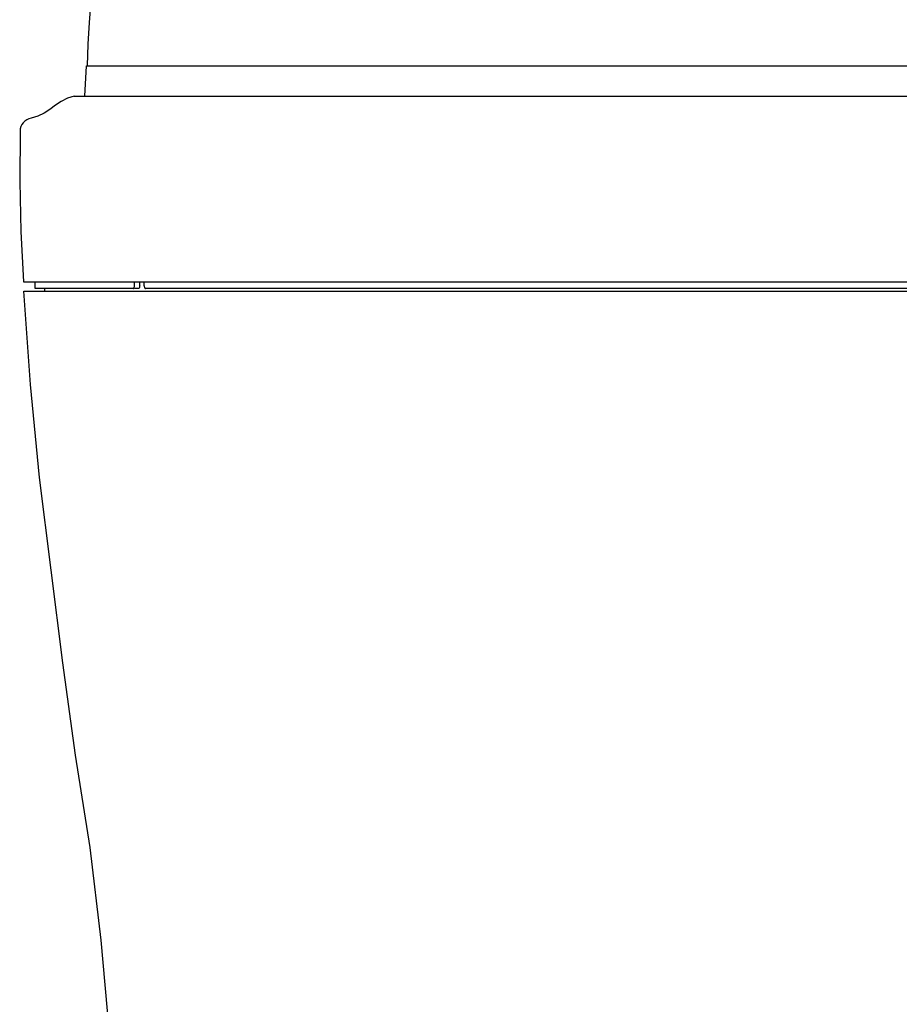
# Model space of a CAD drawing. Units: millimetres. Extents: x 0 to 594, y 0 to 420.
# Drawn here: x 59 to 91, y 305 to 341 of the extents above; entities that cross this region are included whole.
import ezdxf

# ---------------------------------------------------------------- set-up
doc = ezdxf.new("R2010")
doc.units = ezdxf.units.MM
doc.header["$LTSCALE"] = 32.67
doc.layers.get('0').update_dxf_attribs({"linetype": 'CONTINUOUS'})

msp = doc.modelspace()

# ---------------------------------------------------------------- linework, layer by layer
at = {"color": 7, "linetype": 'CONTINUOUS'}
for p, q in [((61.21283, 338.05005), (61.27116, 339.16305)), ((61.27117, 339.16305), (123.82116, 339.16305)), ((60.82366, 338.05005), (124.26866, 338.05005)), ((58.96246, 331.26305), (126.12987, 331.26305)), ((59.39616, 331.01305), (59.39616, 331.26305)), ((63.02672, 331.11305), (63.02672, 331.26305)), ((63.21968, 331.11305), (63.21968, 331.26305)), ((63.38638, 331.11305), (63.38638, 331.26305)), ((58.98305, 330.91305), (126.10928, 330.91305)), ((62.97981, 331.01305), (59.39634, 331.01305)), ((59.74616, 330.91305), (59.74616, 331.01305)), ((63.17294, 331.01305), (63.02672, 331.01305)), ((125.69605, 331.01305), (63.43537, 331.01305))]:
    msp.add_line(p, q, dxfattribs=at)
for points in [[(60.82366, 338.05005), (60.57289, 337.98072), (60.34793, 337.86458), (60.13741, 337.72161), (59.9301, 337.57168), (59.71733, 337.4324), (59.49282, 337.31933), (59.25044, 337.24792)], [(58.83883, 336.76892), (58.82595, 334.93284), (58.87271, 333.0975), (58.96224, 331.26305)], [(62.53539, 286.66305), (62.59346, 290.08182), (62.56749, 293.50093), (62.50454, 296.92048), (62.37298, 300.33682), (62.1163, 303.7464), (61.81004, 307.1533), (61.40754, 310.54803), (60.87379, 313.92573), (60.401, 317.312), (59.97944, 320.70568), (59.55061, 324.09818), (59.2191, 327.50082), (58.98279, 330.91305)]]:
    msp.add_lwpolyline(points, dxfattribs=at)
for centre, radius, start, end in [((92.54616, 338.66305), 31.25, 0.916772, 179.083228), ((59.33865, 336.75577), 0.5, 100.162426, 178.492691)]:
    msp.add_arc(centre, radius, start, end, dxfattribs=at)
for points, knots in [([(62.97981, 331.01305), (62.9889, 331.01305), (63.00953, 331.02884), (63.02286, 331.06603), (63.02672, 331.09633), (63.02672, 331.11305)], [0, 0, 0, 0, 0.23139568, 0.57421941, 1, 1, 1, 1]), ([(63.21968, 331.11305), (63.21968, 331.09634), (63.21583, 331.06604), (63.20258, 331.02888), (63.18201, 331.01305), (63.17294, 331.01305)], [0, 0, 0, 0, 0.42604614, 0.76896526, 1, 1, 1, 1]), ([(63.38638, 331.11305), (63.38638, 331.09629), (63.39035, 331.06587), (63.40461, 331.02833), (63.42598, 331.01305), (63.43537, 331.01305)], [0, 0, 0, 0, 0.42211129, 0.76350872, 1, 1, 1, 1])]:
    msp.add_open_spline(points, degree=3, knots=knots, dxfattribs=at)

doc.saveas('drawing.dxf')
